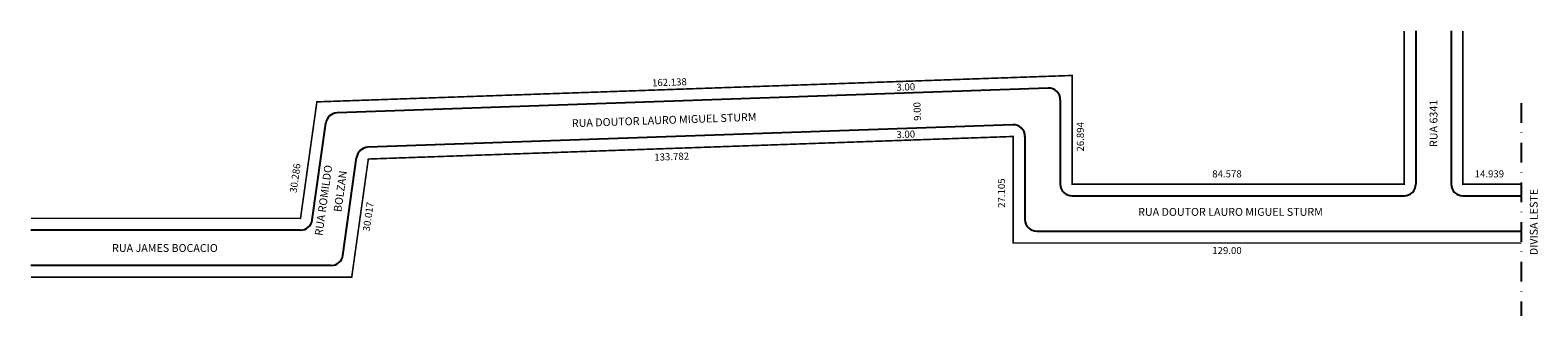
# Model space of a CAD drawing. Extents: x -89 to 295, y -102 to -30.
import ezdxf

# ---------------------------------------------------------------- set-up
doc = ezdxf.new("R2010")
doc.units = 0
doc.header["$MEASUREMENT"] = 0
doc.linetypes.add('DASHDOT', pattern=[1, 0.5, -0.25, 0, -0.25])
doc.layers.get('0').update_dxf_attribs({"linetype": 'CONTINUOUS'})

msp = doc.modelspace()

# ---------------------------------------------------------------- linework, layer by layer
for p, q in [((264.41, -29.74), (264.41, -68.72)), ((273.41, -29.74), (273.41, -68.72)), ((170.73, -44.28), (-10.39, -50.61)), ((173.84, -47.28), (173.84, -68.72)), ((-16.72, -77.86), (-13.25, -53.19)), ((161.73, -53.6), (-2.53, -59.34)), ((164.84, -56.6), (164.84, -77.72)), ((-8.9, -86.86), (-5.39, -61.92)), ((176.84, -71.72), (261.41, -71.72)), ((276.41, -71.72), (291.26, -71.72)), ((-19.69, -80.44), (-88.36, -80.44)), ((167.84, -80.72), (291.26, -80.72)), ((-11.87, -89.44), (-88.36, -89.44))]:
    msp.add_line(p, q)
at = {"linetype": 'DASHDOT', "ltscale": 10}
msp.add_line((291.26, -48.09), (291.26, -102.25), dxfattribs=at)
at = {"const_width": 0.4}
for points in [[(261.41, -29.74), (261.41, -68.72), (176.84, -68.72), (176.84, -41.07), (-15.52, -47.79), (-19.69, -77.44), (-88.36, -77.44)], [(276.41, -29.74), (276.41, -68.72), (291.26, -68.72)], [(291.26, -83.72), (161.84, -83.72), (161.84, -56.6), (-2.42, -62.34), (-6.65, -92.44), (-88.36, -92.44)]]:
    msp.add_lwpolyline(points, dxfattribs=at)
for centre, start, end in [((170.84, -47.28), 0, 92), ((-10.28, -53.61), 92, 172), ((161.84, -56.6), 0, 92), ((-2.42, -62.34), 92, 172), ((176.84, -68.72), 180, 270), ((261.41, -68.72), 270, 360), ((276.41, -68.72), 180, 270), ((-19.69, -77.44), 270, 352), ((167.84, -77.72), 180, 270), ((-11.87, -86.44), 270, 352)]:
    msp.add_arc(centre, 3, start, end)

# ---------------------------------------------------------------- texts
for s, height, rotation, p in [('162.138', 1.8, 2, (69.88, -43.84)), ('3.00', 1.8, 2, (132.13, -44.99)), ('9.00', 1.8, 92, (138.38, -52.59)), ('RUA 6341', 2, 90, (269.92, -59.28)), ('RUA DOUTOR LAURO MIGUEL STURM', 2, 2, (49.46, -54.24)), ('26.894', 1.8, 90, (179.85, -60.43)), ('3.00', 1.8, 2, (132.13, -57.03)), ('133.782', 1.8, 2, (70.46, -62.78)), ('30.286', 1.8, 82, (-20.69, -71.04)), ('RUA ROMILDO ', 2, 82, (-14.12, -81.96)), ('BOLZAN', 2, 82, (-9.3, -75.93)), ('27.105', 1.8, 90, (159.77, -74.77)), ('DIVISA LESTE', 2, 90, (295.45, -86.82)), ('30.017', 1.8, 82, (-2.07, -80.85))]:
    msp.add_text(s, height=height, rotation=rotation).set_placement(p)
for s, height, p in [('84.578', 1.8, (212.55, -67.02)), ('14.939', 1.8, (279.39, -67.02)), ('RUA DOUTOR LAURO MIGUEL STURM', 2, (193.67, -76.8)), ('RUA JAMES BOCACIO', 2, (-67.69, -85.99)), ('129.00', 1.8, (212.55, -86.53))]:
    msp.add_text(s, height=height).set_placement(p)

doc.saveas('drawing.dxf')
